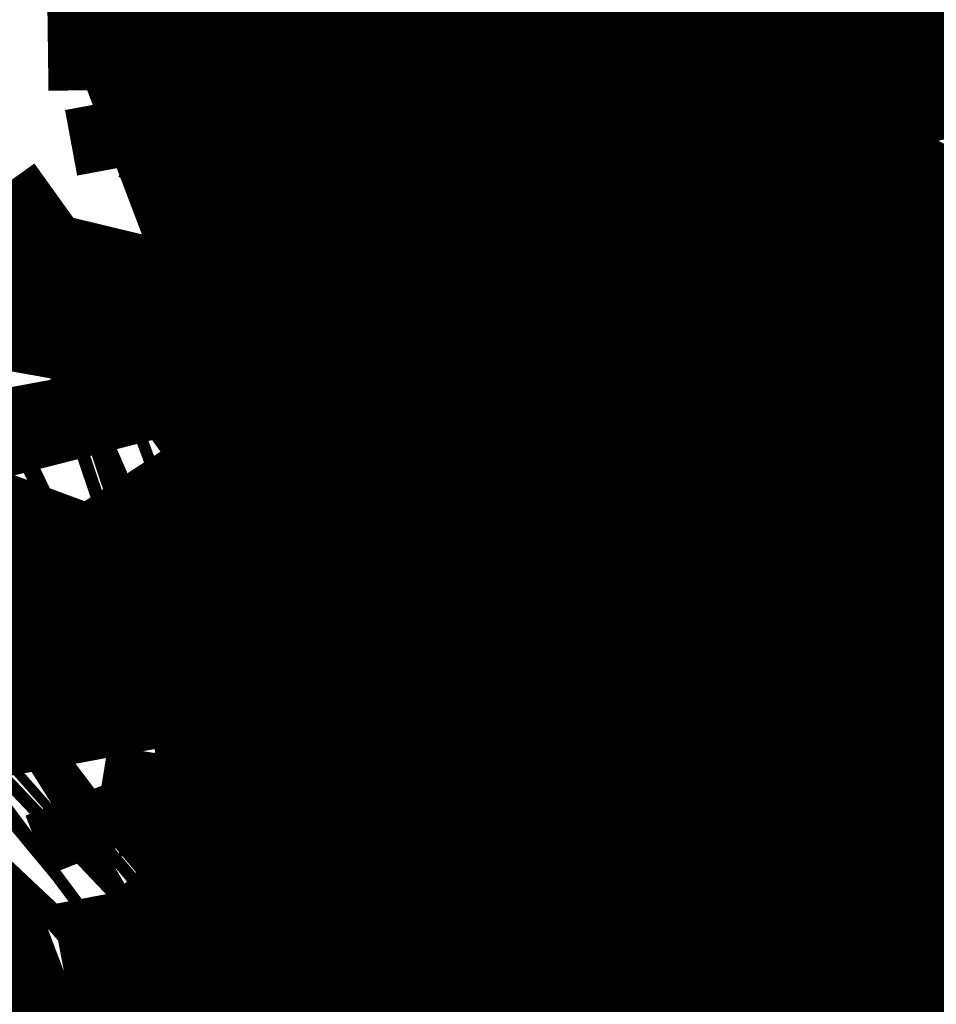
# Model space of a CAD drawing. Extents: x -18424 to 18190, y -15098 to 16756.
# Drawn here: x -9733 to -8351, y -3584 to -2099 of the extents above; entities that cross this region are included whole.
import ezdxf

# ---------------------------------------------------------------- set-up
doc = ezdxf.new("R2010")
doc.units = 0
doc.header["$MEASUREMENT"] = 0
doc.linetypes.add('Dashed copy', pattern=[360, 180, -180])
for name, color, linetype in [('ALEA', 7, 'Continuous'), ('hatch', 7, 'Continuous'), ('Lines', 7, 'Continuous'), ('NEW_ROAD', 7, 'Continuous'), ('NEW_TROTOAR', 7, 'Continuous'), ('Objects', 7, 'Continuous'), ('wall-ext', 7, 'Continuous')]:
    doc.layers.add(name, color=color, linetype=linetype)
doc.linetypes.add('Double Slash', pattern='A,0,[1,situ1.Shx,S=15.67901240454779,R=0,X=0,Y=0],-1975.555562973022,0', length=1975.555562973022)
pattern_1 = [(45, (0, 300.0000000000001), (-95.4594154601839, 95.45941546018392), [0, -90.00000000000001, 0, -135]), (110, (300, 300.0000000000001), (126.8585038060976, 46.17271934896534), [0, -66, 0, -114])]

# ---------------------------------------------------------------- blocks, each defined once
blk = doc.blocks.new('HATCH_56', base_point=(-8950.598257635716, -2480.762958178421))
at = {"layer": 'hatch'}
h = blk.add_hatch(dxfattribs=at)
h.set_pattern_fill('RENDER COPY 1', color=72, scale=300, style=0, pattern_type=0)
h.set_pattern_definition(pattern_1)
h.paths.add_polyline_path([(-8950.598257635716, -2480.762958178421, 0.04865483575812859), (-8950.60076672959, -2479.891122431581)], flags=0)
blk = doc.blocks.new('HATCH_224', base_point=(-7212.068824336528, -5237.151203787146))
at = {"layer": 'hatch'}
h = blk.add_hatch(dxfattribs=at)
h.set_pattern_fill('RENDER COPY 1', color=72, scale=300, style=0, pattern_type=0)
h.set_pattern_definition(pattern_1)
h.paths.add_polyline_path([(-7212.068824336528, -5237.151203787146, -0.02411069385015142), (-7329.834902872767, -5181.807617330133), (-8346.00288172275, -4643.018139352, -0.3293723801369384), (-9098.476237753448, -3276.164735623644), (-8776.485865257413, -1524.676043216812, -0.03119056826568466), (-8389.049751268354, 508.6145165585327, 0.08873880343416259), (-9027.446179401893, -1315.856218160237), (-9660.065696668931, -4455.621333731341), (-7636.626932492312, -5528.48284694813)], flags=0)
blk = doc.blocks.new('HATCH_233', base_point=(-8526.077235607612, -4377.610136894666))
at = {"layer": 'hatch'}
h = blk.add_hatch(dxfattribs=at)
h.set_pattern_fill('RENDER COPY 1', color=72, scale=300, style=0, pattern_type=0)
h.set_pattern_definition(pattern_1)
h.paths.add_polyline_path([(-8526.077235607612, -4377.610136894666), (-8503.603909039417, -4227.964294376733), (-8409.385218672227, -4272.587321652822), (-8316.03160512392, -4268.697587754976), (-8277.134266145458, -4187.013175900209), (-8226.567725473458, -4128.667167432518), (-8105.917515323626, -4115.939958118765), (-8049.905347194641, -4171.952126247749), (-7898.672493246383, -4211.160643938038), (-7853.862758743195, -4300.780112944411), (-7753.040856111022, -4407.203232389479), (-7783.138061118995, -4568.207097889122), (-7635.328173000842, -4540.9789606042), (-7464.17988149561, -4490.412419932201), (-7359.157066253765, -4424.286943668818), (-7176.339573054996, -4299.815458937745), (-7160.780637463611, -4183.123442002363), (-7156.890903565765, -4015.864884394983), (-7159.311873943784, -3931.099803293122, 2.02789268816736), (-7121.88329848515, -3770.811648830681), (-7321.747161517839, -3830.277900660951), (-7407.977392888689, -3707.69476924695), (-7540.194617220879, -3791.069382970663), (-7538.084825554689, -3630.781228508224), (-7596.430834022381, -3626.891494610377), (-7689.784447570689, -3654.1196318953), (-7747.439639298123, -3662.241396274002), (-7809.053024240006, -3600.628011332121), (-7848.261541930296, -3617.431661770815), (-7881.868842807687, -3684.646263525595), (-7988.291962252758, -3712.652347590087), (-8105.917515323626, -3712.652347590087), (-8206.739417955798, -3679.045046712697), (-8273.95401971058, -3572.621927267629), (-8307.56132058797, -3617.431661770815), (-8380.377139155651, -3684.646263525595), (-8469.996608162026, -3723.854781215884), (-8549.41563899469, -3836.937125094064), (-8685.556325419306, -3906.952335255293), (-8845.278134626224, -3981.510754609206), (-8802.24834235469, -4089.769828454058), (-8716.674196602075, -4210.351579287286)], flags=0)
blk = doc.blocks.new('WALL_7', base_point=(-9660.065696668931, -4455.621333731341))
at = {"layer": 'wall-ext', "color": 134, "linetype": 'Continuous', "const_width": 10}
for points in [[(-9008.180527758386, -1056.089152629187), (-9660.065696668931, -4455.621333731338)], [(-9626.427842295849, -4439.500589915394), (-8978.758264726785, -1061.952400950528)]]:
    blk.add_lwpolyline(points, dxfattribs=at)
blk = doc.blocks.new('PLR_TREE-15F')
at = {"layer": 'Objects', "color": 0, "linetype": 'ByBlock', "const_width": 18.00000071525574}
for points in [[(0.2511691302061081, 3.621576726436615), (0.4925917834043503, 2.448894083499908)], [(0.587141141295433, 0.8814815431833267), (1.027496997267008, 3.612854331731796)], [(-0.5147016141563654, 3.522875905036926), (-0.2211310667917132, 2.467538230121136)], [(-0.7351972628384829, 2.379085123538971), (-1.505978871136904, 3.349019959568977)], [(1.615273579955101, 1.938344351947308), (1.871988922357559, 3.083660267293453)], [(-2.056264877319336, 2.995207160711288), (-0.3672809107229114, 0.527668884024024)], [(2.468935959041119, 2.576247416436672), (1.900090463459492, 1.522736810147762)], [(-3.003495745360851, 2.120228111743927), (-1.867211423814297, 1.742964796721935)], [(3.178707882761955, 1.553628873080015), (2.283846028149128, 0.7582093123346567)], [(-3.534223511815071, 0.9942382574081421), (-2.337433770298958, 1.028358936309814)], [(3.350229188799858, 0.777965597808361), (1.388330850750208, 0.3703506430611014)], [(3.495918959379196, 0.3499254584312439), (2.382974699139595, -0.09146365337073803)], [(-3.647833317518234, -0.2453655237331986), (-2.534888684749603, 0.1960235880687833)], [(2.203050069510937, -0.5291939247399569), (3.561608120799065, -0.2653594827279449)], [(-3.619852289557457, -0.7413649931550026), (-1.657954044640064, -0.333750038407743)], [(3.382309526205063, -0.8896783925592899), (2.185519598424435, -0.9237989783287048)], [(-0.8451273664832115, -1.146841049194336), (-0.7714170031249523, -3.525926172733307)], [(2.265598252415657, -2.552041411399841), (0.9316441603004932, -1.056795287877321)], [(-2.203685417771339, -1.233769115060568), (-3.158742934465408, -1.939869485795498)], [(2.851581573486328, -2.015668153762817), (1.715297251939774, -1.638404838740826)], [(-1.726474426686764, -1.762963086366653), (-2.13061049580574, -2.908279001712799)], [(-1.604126580059528, -3.189878165721893), (-1.429908536374569, -2.005345560610294)], [(1.967749558389187, -2.892232686281204), (1.02902315557003, -2.149089239537716)], [(-0.4030832555145025, -3.517017140984535), (-0.6445059087127447, -2.344334125518799)], [(0.07243948639370501, -2.293682098388672), (0.2198602072894573, -3.525926172733307)], [(0.8070013485848904, -2.293682098388672), (1.247992552816868, -3.349019959568977)]]:
    blk.add_lwpolyline(points, dxfattribs=at)
blk = doc.blocks.new('PSN_TREE-15F')
at = {"layer": 'Objects', "color": 0, "linetype": 'Double Slash', "const_width": 18.00000071525574}
for points in [[(-0.7351972628384829, 2.379085123538971), (-1.505978871136904, 3.349019959568977)], [(-0.5147016141563654, 3.522875905036926), (-0.2211310667917132, 2.467538230121136)], [(0.2511691302061081, 3.621576726436615), (0.4925917834043503, 2.448894083499908)], [(0.587141141295433, 0.8814815431833267), (1.027496997267008, 3.612854331731796)], [(-2.056264877319336, 2.995207160711288), (-0.3672809107229114, 0.527668884024024)], [(1.615273579955101, 1.938344351947308), (1.871988922357559, 3.083660267293453)], [(2.468935959041119, 2.576247416436672), (1.900090463459492, 1.522736810147762)], [(-3.003495745360851, 2.120228111743927), (-1.867211423814297, 1.742964796721935)], [(3.178707882761955, 1.553628873080015), (2.283846028149128, 0.7582093123346567)], [(-3.534223511815071, 0.9942382574081421), (-2.337433770298958, 1.028358936309814)], [(3.350229188799858, 0.777965597808361), (1.388330850750208, 0.3703506430611014)], [(3.495918959379196, 0.3499254584312439), (2.382974699139595, -0.09146365337073803)], [(-3.647833317518234, -0.2453655237331986), (-2.534888684749603, 0.1960235880687833)], [(-3.619852289557457, -0.7413649931550026), (-1.657954044640064, -0.333750038407743)], [(2.203050069510937, -0.5291939247399569), (3.561608120799065, -0.2653594827279449)], [(3.382309526205063, -0.8896783925592899), (2.185519598424435, -0.9237989783287048)], [(-2.203685417771339, -1.233769115060568), (-3.158742934465408, -1.939869485795498)], [(-0.8451273664832115, -1.146841049194336), (-0.7714170031249523, -3.525926172733307)], [(2.265598252415657, -2.552041411399841), (0.9316441603004932, -1.056795287877321)], [(-1.726474426686764, -1.762963086366653), (-2.13061049580574, -2.908279001712799)], [(2.851581573486328, -2.015668153762817), (1.715297251939774, -1.638404838740826)], [(-1.604126580059528, -3.189878165721893), (-1.429908536374569, -2.005345560610294)], [(1.967749558389187, -2.892232686281204), (1.02902315557003, -2.149089239537716)], [(-0.4030832555145025, -3.517017140984535), (-0.6445059087127447, -2.344334125518799)], [(0.07243948639370501, -2.293682098388672), (0.2198602072894573, -3.525926172733307)], [(0.8070013485848904, -2.293682098388672), (1.247992552816868, -3.349019959568977)]]:
    blk.add_lwpolyline(points, dxfattribs=at)
blk = doc.blocks.new('PLR_A1194ZA')
at = {"layer": 'Objects', "color": 0, "linetype": 'ByBlock', "const_width": 18.00000071525574}
for points in [[(0.2211560029536486, 0.635985005646944), (0.184948998503387, 0.5170649848878384)], [(0.23180500138551, 0.5158150102943182), (0.2211560029536486, 0.635985005646944)], [(-0.1097769942134619, 0.4238380119204521), (-0.08444999693892896, 0.5131159909069538)], [(-0.08444999693892896, 0.5131159909069538), (-0.07419000030495226, 0.4180439747869968)], [(0.1543089980259538, 0.4285719711333513), (0.184948998503387, 0.5170649848878384)], [(0.23180500138551, 0.5158150102943182), (0.2405229955911636, 0.4154520109295845)], [(-0.003359000038472004, 0.3711029887199402), (0.03605399979278445, 0.4394319839775562)], [(0.03605399979278445, 0.4394319839775562), (0.02477100060787052, 0.3589389845728874)], [(0.1543089980259538, 0.4285719711333513), (0.1218219986185431, 0.292377988807857)], [(-0.4086540080606937, 0.2602099906653166), (-0.4557409789413214, 0.3507819958031178)], [(-0.4557409789413214, 0.3507819958031178), (-0.3757969941943884, 0.2824229886755347)], [(-0.2554349834099412, 0.3576289862394333), (-0.3393529914319515, 0.3972509875893593)], [(-0.3393529914319515, 0.3972509875893593), (-0.2744699828326702, 0.3270079847425222)], [(-0.2554349834099412, 0.3576289862394333), (-0.1854180009104311, 0.3244219813495874)], [(-0.1371650025248528, 0.346775003708899), (-0.1981070032343268, 0.3968569915741682)], [(-0.1981070032343268, 0.3968569915741682), (-0.1592119922861457, 0.3254879964515567)], [(-0.1371650025248528, 0.346775003708899), (-0.08634799742139876, 0.3048660000786185)], [(-0.1097769942134619, 0.4238380119204521), (-0.1307960017584264, 0.3492499934509397)], [(-0.1076229964382946, 0.2499369904398918), (-0.1307960017584264, 0.3492499934509397)], [(-0.0637599965557456, 0.3467669943347573), (-0.07419000030495226, 0.4180439747869968)], [(-0.0637599965557456, 0.3467669943347573), (-0.05879399832338095, 0.2391780028119683)], [(-0.003359000038472004, 0.3711029887199402), (-0.03617100010160357, 0.3139890031889081)], [(0.01856799935922027, 0.2980229910463095), (0.02477100060787052, 0.3589389845728874)], [(0.1867949962615967, 0.294252997264266), (0.2405229955911636, 0.4154520109295845)], [(0.208035996183753, 0.2792589832097292), (0.3042459953576326, 0.3704709932208061)], [(0.4017340019345284, 0.3958649933338165), (0.3042459953576326, 0.3704709932208061)], [(0.3454789984971285, 0.2936279866844416), (0.4186019767075777, 0.3521329956129193)], [(0.4017340019345284, 0.3958649933338165), (0.5185320042073727, 0.4260729998350143)], [(0.5185320042073727, 0.4260729998350143), (0.4186019767075777, 0.3521329956129193)], [(-0.3136700019240379, 0.2332380041480064), (-0.3757969941943884, 0.2824229886755347)], [(-0.2276259940117598, 0.2722820034250617), (-0.2744699828326702, 0.3270079847425222)], [(-0.2276259940117598, 0.2722820034250617), (-0.1498310011811554, 0.1977979904040694)], [(-0.1258299918845296, 0.2416610019281507), (-0.1854180009104311, 0.3244219813495874)], [(-0.1319639966823161, 0.2706540049985051), (-0.1592119922861457, 0.3254879964515567)], [(-0.1319639966823161, 0.2706540049985051), (-0.08330699638463557, 0.1931070000864565)], [(-0.05441699759103358, 0.2242780057713389), (-0.08634799742139876, 0.3048660000786185)], [(-0.03769100003410131, 0.2273189835250378), (-0.03617100010160357, 0.3139890031889081)], [(0.01856799935922027, 0.2980229910463095), (0.0003219999825887498, 0.2083119936287403)], [(0.1218219986185431, 0.292377988807857), (0.1193229923956096, 0.1986669842153788)], [(0.1299439929425716, 0.1911700004711747), (0.1867949962615967, 0.294252997264266)], [(0.1299439929425716, 0.1911700004711747), (0.208035996183753, 0.2792589832097292)], [(0.3454789984971285, 0.2936279866844416), (0.2280279994010925, 0.2174099907279015)], [(-0.4086540080606937, 0.2602099906653166), (-0.3692029975354671, 0.1846469938755035)], [(-0.2757219830527902, 0.1226349966600537), (-0.3692029975354671, 0.1846469938755035)], [(-0.3136700019240379, 0.2332380041480064), (-0.2285199938341975, 0.1508640008978546)], [(-0.1498310011811554, 0.1977979904040694), (-0.08858799701556563, 0.1597279915586114)], [(-0.07948499987833202, 0.1638659974560142), (-0.1258299918845296, 0.2416610019281507)], [(-0.07948499987833202, 0.1638659974560142), (-0.1076229964382946, 0.2499369904398918)], [(-0.08330699638463557, 0.1931070000864565), (-0.04073199816048145, 0.1490119961090386)], [(-0.05879399832338095, 0.2391780028119683), (-0.0703809957485646, 0.1680039917118847)], [(-0.03236899792682379, 0.1505319960415363), (-0.05441699759103358, 0.2242780057713389)], [(-0.03236899792682379, 0.1505319960415363), (-0.03769100003410131, 0.2273189835250378)], [(0.0003219999825887498, 0.2083119936287403), (-0.02400699886493385, 0.1520529971458018)], [(-0.006271000165725127, 0.183856999501586), (-0.004995999915990978, 0.1500000013038516)], [(-0.004995999915990978, 0.1500000013038516), (-0.006271000165725127, 0.183856999501586)], [(0.06684499676339328, 0.1243229955434799), (0.1193229923956096, 0.1986669842153788)], [(0.140563992317766, 0.183673994615674), (0.08808599668554962, 0.109329994302243)], [(0.2280279994010925, 0.2174099907279015), (0.140563992317766, 0.183673994615674)], [(-0.4752929788082838, 0.097314000595361), (-0.5723599810153246, 0.06571399862878025)], [(-0.4752929788082838, 0.097314000595361), (-0.394192012026906, 0.1235609990544617)], [(-0.284051988273859, 0.1022730022668839), (-0.394192012026906, 0.1235609990544617)], [(-0.188257999252528, 0.07496899925172329), (-0.284051988273859, 0.1022730022668839)], [(-0.188257999252528, 0.07496899925172329), (-0.2757219830527902, 0.1226349966600537)], [(-0.2285199938341975, 0.1508640008978546), (-0.1840929966419935, 0.08514999644830823)], [(-0.09876899421215057, 0.159073993563652), (-0.07999399676918983, 0.1299059949815273)], [(-0.07999399676918983, 0.1299059949815273), (-0.09876899421215057, 0.159073993563652)], [(-0.05962199647910893, 0.09600199991837144), (-0.08858799701556563, 0.1597279915586114)], [(-0.0703809957485646, 0.1680039917118847), (-0.04141499812249094, 0.1042780000716448)], [(-0.01658599940128624, 0.04965600091964006), (-0.04141499812249094, 0.1042780000716448)], [(-0.03008899802807719, 0.09047099738381803), (-0.04073199816048145, 0.1490119961090386)], [(-0.02400699886493385, 0.1520529971458018), (-0.01336299901595339, 0.09351199842058122)], [(0.06684499676339328, 0.1243229955434799), (0.02186399942729622, 0.06059999577701092)], [(0.04310499934945256, 0.04560599918477237), (0.08808599668554962, 0.109329994302243)], [(0.08622599998489022, 0.1590700005181134), (0.07000199984759092, 0.1299029914662242)], [(0.07000199984759092, 0.1299029914662242), (0.08622599998489022, 0.1590700005181134)], [(0.1235089963302016, 0.109479995444417), (0.0885179964825511, 0.07142399554140866)], [(0.1235089963302016, 0.109479995444417), (0.149316992610693, 0.1324919983744621)], [(0.1641970011405647, 0.1236539916135371), (0.1489399932324886, 0.08973099756985903)], [(0.1823970000259578, 0.1643109950236976), (0.149316992610693, 0.1324919983744621)], [(0.1641970011405647, 0.1236539916135371), (0.1823970000259578, 0.1643109950236976)], [(0.3349999897181988, 0.08999999845400453), (0.4042040091007948, 0.1099999994039536)], [(0.494999997317791, 0.139999995008111), (0.4042040091007948, 0.1099999994039536)], [(0.4242039751261473, 0.07999999797903001), (0.494999997317791, 0.139999995008111)], [(-0.5723599810153246, 0.06571399862878025), (-0.4674260038882494, 0.05844099796377122)], [(-0.3886390011757612, 0.04997999640181661), (-0.4674260038882494, 0.05844099796377122)], [(-0.3886390011757612, 0.04997999640181661), (-0.2701689954847097, 0.04905399982817471)], [(-0.2701689954847097, 0.04905399982817471), (-0.1924229902215302, 0.06478799623437226)], [(-0.1211559982039034, 0.03563399950508028), (-0.1924229902215302, 0.06478799623437226)], [(-0.1211559982039034, 0.03563399950508028), (-0.06006999756209552, 0.01064399984898046)], [(-0.05962199647910893, 0.09600199991837144), (-0.03479399892967194, 0.04137999785598367)], [(-0.004239999907440506, 0.04333499819040298), (-0.01336299901595339, 0.09351199842058122)], [(0.0885179964825511, 0.07142399554140866), (0.07084299577400088, 0.04166399885434657)], [(0.07291699876077473, 0.0373349990695715), (0.1098009990528226, 0.06033100071363151)], [(0.07291699876077473, 0.0373349990695715), (0.1139499945566058, 0.05167399649508297)], [(0.1092599937692285, 0.02813699829857796), (0.07499099592678249, 0.03300599928479642)], [(0.1608439953997731, 0.03156400052830577), (0.1092599937692285, 0.02813699829857796)], [(0.1098009990528226, 0.06033100071363151), (0.1489399932324886, 0.08973099756985903)], [(0.1139499945566058, 0.05167399649508297), (0.1613850006833673, 0.06375800003297627)], [(0.1539389952085912, 0.09135499713011086), (0.1249040011316538, 0.07499899948015809)], [(0.1249040011316538, 0.07499899948015809), (0.1539389952085912, 0.09135499713011086)], [(0.1608439953997731, 0.03156400052830577), (0.1949489931575954, 0.03725999849848449)], [(0.1973839942365885, 0.05439500091597438), (0.1613850006833673, 0.06375800003297627)], [(0.2349999966099858, 0.04999999655410647), (0.1749999937601388, 0.009999999747378752)], [(0.2404739847406745, 0.04310699878260493), (0.1949489931575954, 0.03725999849848449)], [(0.1973839942365885, 0.05439500091597438), (0.2404739847406745, 0.04310699878260493)], [(0.3349999897181988, 0.08999999845400453), (0.2349999966099858, 0.04999999655410647)], [(0.2649999922141433, 0.009999999747378752), (0.3649999853223562, 0.02999999851454049)], [(0.4242039751261473, 0.07999999797903001), (0.3649999853223562, 0.02999999851454049)], [(-0.2092379843816161, -0.1149419927969575), (-0.1325319986790419, -0.06598099716939032)], [(-0.06678400095552206, -0.02401399979135022), (-0.1325319986790419, -0.06598099716939032)], [(0.003653000021586195, -0.06057299906387925), (0.02761599898803979, -0.1284689991734922)], [(0.1049999962560833, 0.009999999747378752), (0.1749999937601388, 0.009999999747378752)], [(0.1749999937601388, -0.009999999747378752), (0.1049999962560833, -0.009999999747378752)], [(0.1449999981559813, 0), (0.1787239918485284, -0.001143000008596573)], [(0.1787239918485284, -0.001143000008596573), (0.1449999981559813, 0)], [(0.1749999937601388, 0), (0.2649999922141433, 0.009999999747378752)], [(0.1749999937601388, 0), (0.2649999922141433, -0.009999999747378752)], [(0.2349999966099858, -0.04999999655410647), (0.1749999937601388, -0.009999999747378752)], [(0.3349999897181988, -0.08999999845400453), (0.2349999966099858, -0.04999999655410647)], [(0.2649999922141433, -0.009999999747378752), (0.3649999853223562, -0.02999999851454049)], [(0.4242039751261473, -0.07999999797903001), (0.3649999853223562, -0.02999999851454049)], [(-0.4405220039188862, -0.1391900004819036), (-0.5303449928760529, -0.1656789914704859)], [(-0.4405220039188862, -0.1391900004819036), (-0.3029639832675457, -0.1130769960582256)], [(-0.2022439846768975, -0.1258999924175441), (-0.307859992608428, -0.1778919948264956)], [(-0.3029639832675457, -0.1130769960582256), (-0.2092379843816161, -0.1149419927969575)], [(-0.2022439846768975, -0.1258999924175441), (-0.2938709920272231, -0.1998079940676689)], [(-0.2330190036445856, -0.222656992264092), (-0.1952489954419434, -0.1368579920381308)], [(-0.118542998097837, -0.08789699641056359), (-0.1952489954419434, -0.1368579920381308)], [(-0.1348969992250204, -0.0749919970985502), (-0.1664820010773838, -0.09363300050608814)], [(-0.1230719964951277, -0.1303229946643114), (-0.1478509977459908, -0.156462995801121)], [(-0.1230719964951277, -0.1303229946643114), (-0.08233599946834147, -0.09510099771432579)], [(-0.07146300049498677, -0.1176120014861226), (-0.1033170032314956, -0.1574289985001087)], [(-0.07999399676918983, -0.1298959949053824), (-0.09876899421215057, -0.1613479922525585)], [(-0.08233599946834147, -0.09510099771432579), (-0.05078900139778852, -0.07764199981465936)], [(-0.06258100038394332, -0.1222059945575893), (-0.07666999590583146, -0.1712119905278087)], [(-0.04634799843188375, -0.07993999752216041), (-0.07146300049498677, -0.1176120014861226)], [(-0.04634799843188375, -0.07993999752216041), (-0.06258100038394332, -0.1222059945575893)], [(-0.04313199897296727, -0.1716709928587079), (-0.03792499774135649, -0.1180719933472574)], [(-0.03792499774135649, -0.1180719933472574), (-0.04190699837636203, -0.08223699987865984)], [(0.05557299591600895, -0.2076799981296062), (0.02761599898803979, -0.1284689991734922)], [(0.05024799611419439, -0.1204809988848865), (0.0782049959525466, -0.1996919978410006)], [(0.3349999897181988, -0.08999999845400453), (0.4042040091007948, -0.1099999994039536)], [(0.494999997317791, -0.139999995008111), (0.4042040091007948, -0.1099999994039536)], [(0.4242039751261473, -0.07999999797903001), (0.494999997317791, -0.139999995008111)], [(-0.6508219987154007, -0.1963109942153096), (-0.5303449928760529, -0.1656789914704859)], [(-0.5312769673764706, -0.212540989741683), (-0.6508219987154007, -0.1963109942153096)], [(-0.5312769673764706, -0.212540989741683), (-0.4314289893954992, -0.2259209984913468)], [(-0.307859992608428, -0.1778919948264956), (-0.4314289893954992, -0.2259209984913468)], [(-0.2938709920272231, -0.1998079940676689), (-0.3894619876518846, -0.2916689962148666)], [(-0.3146209986880422, -0.336433993652463), (-0.2330190036445856, -0.222656992264092)], [(-0.1820309902541339, -0.1898949965834618), (-0.1478509977459908, -0.156462995801121)], [(-0.1391220022924244, -0.1722369925118983), (-0.1820309902541339, -0.1898949965834618)], [(-0.1391220022924244, -0.1722369925118983), (-0.1033170032314956, -0.1574289985001087)], [(-0.06806399906054139, -0.2089899964630604), (-0.07666999590583146, -0.1712119905278087)], [(-0.06806399906054139, -0.2089899964630604), (-0.05767999682575464, -0.2542139962315559)], [(-0.05767999682575464, -0.2542139962315559), (-0.05014700000174344, -0.2069999929517508)], [(-0.04313199897296727, -0.1716709928587079), (-0.05014700000174344, -0.2069999929517508)], [(0.03427299961913377, -0.2915499964728951), (0.05557299591600895, -0.2076799981296062)], [(0.06688899593427777, -0.2036859979853034), (0.1141499960795045, -0.3015349851921201)], [(0.06688899593427777, -0.2036859979853034), (0.09151799604296684, -0.3095229854807258)], [(0.1474319957196712, -0.2516119973734021), (0.0782049959525466, -0.1996919978410006)], [(-0.4193659871816635, -0.3878689836710691), (-0.3894619876518846, -0.2916689962148666)], [(0.02894799981731921, -0.4206849727779627), (0.03427299961913377, -0.2915499964728951)], [(0.09151799604296684, -0.3095229854807258), (0.1088239951059222, -0.4306689836084843)], [(0.1141499960795045, -0.3015349851921201), (0.1767199952155352, -0.4067060071974993)], [(0.2326339948922396, -0.3487949958071113), (0.1474319957196712, -0.2516119973734021)], [(-0.4193659871816635, -0.3878689836710691), (-0.4549769684672356, -0.5031350068747997)], [(-0.3146209986880422, -0.336433993652463), (-0.3764669876545668, -0.406753970310092)], [(0.2326339948922396, -0.3487949958071113), (0.2829039935022593, -0.4191190004348755)], [(-0.4549769684672356, -0.5031350068747997), (-0.3764669876545668, -0.406753970310092)], [(0.02894799981731921, -0.4206849727779627), (0.03395499952603132, -0.5069829989224672)], [(0.07588999578729272, -0.5176339764147997), (0.1088239951059222, -0.4306689836084843)], [(0.256944983266294, -0.4537319764494896), (0.1767199952155352, -0.4067060071974993)], [(0.256944983266294, -0.4537319764494896), (0.3531139809638262, -0.5098799709230661)], [(0.3531139809638262, -0.5098799709230661), (0.2829039935022593, -0.4191190004348755)], [(0.03626999969128519, -0.621707970276475), (0.03395499952603132, -0.5069829989224672)], [(0.07588999578729272, -0.5176339764147997), (0.03626999969128519, -0.621707970276475)]]:
    blk.add_lwpolyline(points, dxfattribs=at)

msp = doc.modelspace()

# ---------------------------------------------------------------- linework, layer by layer
at = {"layer": 'ALEA', "color": 31, "linetype": 'Continuous', "const_width": 7.000000000000001}
msp.add_lwpolyline([(-8906.71946849694, -2914.315276916785), (-8978.688993357448, -3289.630942144768)], dxfattribs=at)
at = {"layer": 'ALEA', "color": 21, "linetype": 'Continuous', "const_width": 18.00000071525574}
for points in [[(-9098.476237753448, -3276.164735623644, 0.3295794894497345), (-8460.90142220182, -4579.603810000775)], [(-8978.688993357448, -3289.630942144768, 0.3317009015467651), (-8405.481032107857, -4472.925017431526)]]:
    msp.add_lwpolyline(points, format="xyb", dxfattribs=at)
at = {"layer": 'Lines', "color": 18, "linetype": 'Continuous', "const_width": 35}
msp.add_lwpolyline([(-9008.180527758384, -1056.089152629175), (-9660.065696668931, -4455.621333731341)], dxfattribs=at)
at = {"layer": 'Lines', "color": 251, "linetype": 'Dashed copy', "const_width": 25}
for points in [[(-8283.341571431129, -1709.203299089839), (-8878.041691593933, -2117.286338529524)], [(-8345.43954943797, -2042.88554483787), (-8940.139669600774, -2450.968584277563)], [(-8209.64741556737, -2240.775656715321), (-8804.347535730174, -2648.858696155013)], [(-8073.855281696769, -2438.665768592771), (-8656.994351175425, -2838.815618610855)]]:
    msp.add_lwpolyline(points, dxfattribs=at)
at = {"layer": 'NEW_ROAD', "color": 12, "linetype": 'Continuous', "const_width": 25}
for points in [[(-8940.139669600774, -2450.968584277563), (-8389.049751268354, 508.6145165585327)], [(-8940.139669600774, -2450.968584277563), (-8676.55703008387, -2835.088021362609)], [(-8676.55703008387, -2835.088021362609), (-7221.538327915556, -3105.865746333396)]]:
    msp.add_lwpolyline(points, dxfattribs=at)
at = {"layer": 'NEW_TROTOAR', "color": 251, "linetype": 'Continuous', "const_width": 25}
msp.add_lwpolyline([(-7567.95855307884, 2386.927152955119, -0.2134217652834751), (-7448.505906448231, 2359.888935318816), (-7334.027916754763, 2274.096047594693, -0.4485189580987786), (-7309.343797826336, 1974.478702974496, 0.1217121497121935), (-8809.134677729544, -197.5247516950059, 0.02455831314295389), (-8975.995079493372, -714.0344327876206, 0.01657773465765679), (-9060.343797826334, -1074.4712970255), (-9462.505577644226, -3167.910591630054)], format="xyb", dxfattribs=at)
msp.add_lwpolyline([(-9462.505577644226, -3167.910591630054), (-9708.120552464005, -4427.94316072601)], dxfattribs=at)
at = {"layer": 'wall-ext', "color": 32, "linetype": 'Continuous', "const_width": 18.00000071525574}
for points in [[(-8940.139669600774, -2450.968584277563), (-9100.245083732094, -3286.013407096269)], [(-9024.766326115165, -2892.346858573999), (-7342.967141090355, -3205.328235720623)]]:
    msp.add_lwpolyline(points, dxfattribs=at)

# ---------------------------------------------------------------- block references
at = {"layer": 'hatch', "color": 72, "linetype": 'Continuous'}
for name, p in [('HATCH_224', (-7212.068824336528, -5237.151203787146)), ('HATCH_56', (-8950.598257635716, -2480.762958178421)), ('HATCH_233', (-8526.077235607612, -4377.610136894666))]:
    msp.add_blockref(name, p, dxfattribs=at)
at = {"layer": 'Objects', "color": 72, "linetype": 'Continuous'}
for name, p, xscale, yscale, rotation in [('PLR_A1194ZA', (-7216.32833721424, -444.6098592504061), 179.586335254431, 166.9723883492428, 141.14675513085), ('PLR_A1194ZA', (-7467.182254285192, -824.2488482907355), 179.586335254431, 166.9723883492428, 141.14675513085), ('PLR_A1194ZA', (-7528.853716690888, -1143.239171078807), 179.586335254431, 166.9723883492428, 141.14675513085), ('PLR_A1194ZA', (-7421.344076545342, -1850.421256659336), 179.586335254431, 166.9723883492428, 141.14675513085), ('PLR_A1194ZA', (-7115.074818266467, -1901.781618959971), 179.586335254431, 166.9723883492428, 141.14675513085), ('PLR_A1194ZA', (-6944.762749647801, -1967.007517579886), 179.586335254431, 166.9723883492428, 141.14675513085), ('PLR_A1194ZA', (-7279.981478837031, -1919.876541889039), 179.586335254431, 166.9723883492428, 289.5153431157093), ('PLR_TREE-15F', (-8863.292942290875, -1452.93334187054), 83.22420053391008, 83.94540141700136, 358.9756061694532), ('PLR_TREE-15F', (-8864.888755514574, -1901.814721570128), 83.22420053391008, 83.94540141700136, 358.9756061694532), ('PLR_TREE-15F', (-8871.824449976128, -2208.797752195318), 55.48280035594005, 55.96360094466757, 358.9756061694532), ('PLR_A1194ZA', (-9102.883510987442, -4068.764325212419), 179.586335254431, 166.9723883492428, 227.1533249785115), ('PLR_TREE-15F', (-9085.103160872535, -2829.411265460203), 83.22420053391008, 83.94540141700136, 358.9756061694532), ('PLR_TREE-15F', (-8732.41307417599, -3149.978255811157), 83.22420053391008, 83.94540141700136, 358.9756061694532), ('PLR_TREE-15F', (-7788.72006553886, -3238.701530127466), 83.22420053391008, 83.94540141700136, 358.9756061694532), ('PLR_A1194ZA', (-6685.856503689855, -4589.293084741446), 179.586335254431, 166.9723883492428, 141.14675513085), ('PLR_A1194ZA', (-7382.767160387291, -4660.604872868623), 179.586335254431, 166.9723883492428, 141.14675513085), ('PLR_A1194ZA', (-7544.83940613088, -4696.260766932212), 179.586335254431, 166.9723883492428, 141.14675513085), ('PLR_A1194ZA', (-6669.956611093648, -4736.931810743227), 179.586335254431, 166.9723883492428, 141.14675513085), ('PLR_TREE-15F', (-8780.807587439433, -3617.791884024423), 83.22420053391008, 83.94540141700136, 358.9756061694532), ('PLR_TREE-15F', (-8264.59944596271, -3246.767282338039), 55.48280035594005, 55.96360094466757, 358.9756061694532), ('PLR_A1194ZA', (-6672.890724030368, -5075.509821972203), 179.586335254431, 166.9723883492428, 141.14675513085), ('PLR_TREE-15F', (-8474.30900343763, -3504.871353076393), 48.5474528200102, 48.96815335688537, 358.9756061694532), ('PLR_TREE-15F', (-8071.021392908942, -3512.937105286967), 48.5474528200102, 48.96815335688537, 358.9756061694532), ('PLR_TREE-15F', (-9241.668290326259, -4119.221482856949), 83.22420053391008, 83.94540141700136, 358.9756061694532)]:
    msp.add_blockref(name, p, dxfattribs=dict(at, xscale=xscale, yscale=yscale, rotation=rotation))
at = {"layer": 'Objects', "color": 72, "xscale": -34.67675022246253, "yscale": 34.97725059041723, "rotation": 212.1105497133925}
for p in [(-9104.32485784576, -2288.51064912747), (-9165.643575291886, -3165.579951732282), (-9192.080981685842, -3470.185764531021)]:
    msp.add_blockref('PSN_TREE-15F', p, dxfattribs=at)
at = {"layer": 'wall-ext', "color": 134}
msp.add_blockref('WALL_7', (-9660.065696668931, -4455.621333731341), dxfattribs=at)

doc.saveas('drawing.dxf')
